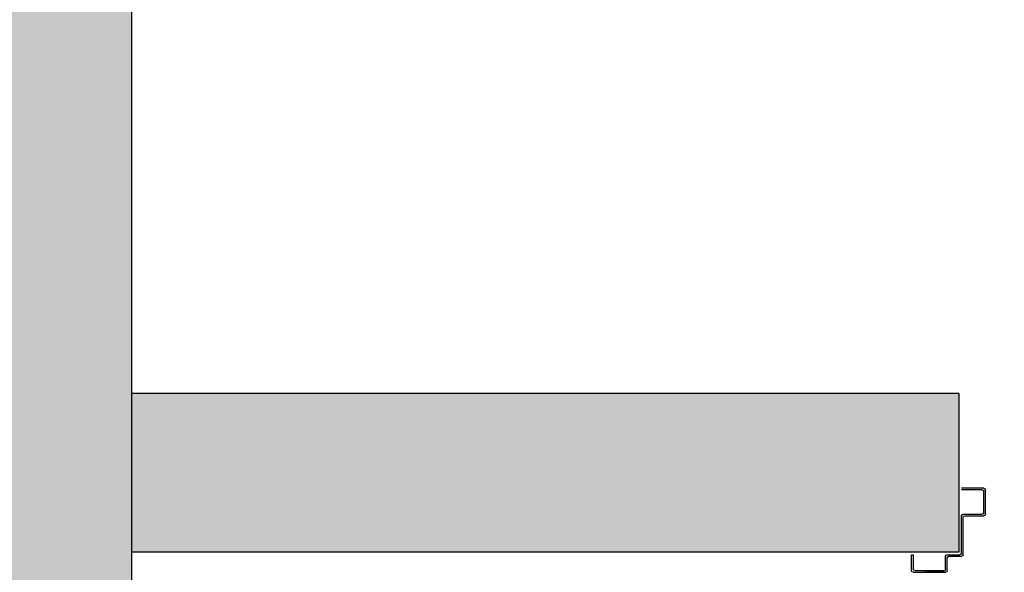
# Model space of a CAD drawing. Units: millimetres. Extents: x -8261 to -8156, y -13487 to -13436.
# Drawn here: x -8185 to -8184, y -13449 to -13448 of the extents above; entities that cross this region are included whole.
import ezdxf

# ---------------------------------------------------------------- set-up
doc = ezdxf.new("R2010")
doc.units = ezdxf.units.MM
for name, color, linetype in [('02 APE-PILASTRI', 2, 'Continuous'), ('ANTIPANICO', 2, 'Continuous'), ('LAYER01', 7, 'Continuous'), ('QUOTE', 3, 'Continuous'), ('REI', 150, 'Continuous')]:
    doc.layers.add(name, color=color, linetype=linetype)
doc.styles.add('ROMANS', font='ROMANS.shx', dxfattribs={"width": 0.8, "oblique": 15})
doc.dimstyles.new('MICHELE', dxfattribs={"dimscale": 0.015, "dimtxt": 15, "dimasz": 15, "dimexe": 1, "dimexo": 10, "dimgap": 5, "dimtad": 1, "dimdec": 0, "dimlfac": 100, "dimdsep": 46, "dimtxsty": 'ROMANS', "dimcen": 0, "dimse1": 1, "dimse2": 1, "dimclrd": 4, "dimclre": 4, "dimclrt": 4, "dimadec": 0, "dimazin": 0, "dimtfac": 1, "dimtdec": 0, "dimtix": 1, "dimtofl": 0, "dimtmove": 1, "dimatfit": 1, "dimfxl": 1, "dimtolj": 1, "dimtzin": 0, "dimarcsym": 0})

# ---------------------------------------------------------------- blocks, each defined once
blk = doc.blocks.new('*D63')
at = {"layer": 'DEFPOINTS', "color": 0, "transparency": 16777216}
for p in [(-8191.5024, -13447.7418), (-8191.5024, -13447.8688), (-8178.8913, -13447.8688)]:
    blk.add_point(p, dxfattribs=at)
at = {"layer": 'QUOTE', "color": 4, "lineweight": -2, "transparency": 16777216}
for p, q in [((-8178.8913, -13447.5168), (-8178.8913, -13447.2918)), ((-8178.8913, -13448.0938), (-8178.8913, -13448.3188))]:
    blk.add_line(p, q, dxfattribs=at)
at = {"layer": 'QUOTE', "color": 4, "transparency": 16777216}
for points in [[(-8178.9288, -13447.5168), (-8178.8538, -13447.5168), (-8178.8913, -13447.7418)], [(-8178.9288, -13448.0938), (-8178.8538, -13448.0938), (-8178.8913, -13447.8688)]]:
    blk.add_solid(points, dxfattribs=at)
at = {"layer": 'QUOTE', "color": 4, "transparency": 16777216, "insert": (-8179.0788, -13447.8053), "char_height": 0.225, "attachment_point": 5, "rotation": 90, "style": 'ROMANS'}
blk.add_mtext('\\A1;13', dxfattribs=at)
blk = doc.blocks.new('*D64')
at = {"layer": 'DEFPOINTS', "color": 0, "transparency": 16777216}
for p in [(-8191.5024, -13447.8688), (-8185.4304, -13451.6349), (-8178.8913, -13451.6349)]:
    blk.add_point(p, dxfattribs=at)
at = {"layer": 'QUOTE', "color": 4, "lineweight": -2, "transparency": 16777216}
blk.add_line((-8178.8913, -13448.0938), (-8178.8913, -13451.4099), dxfattribs=at)
at = {"layer": 'QUOTE', "color": 4, "transparency": 16777216}
for points in [[(-8178.9288, -13448.0938), (-8178.8538, -13448.0938), (-8178.8913, -13447.8688)], [(-8178.9288, -13451.4099), (-8178.8538, -13451.4099), (-8178.8913, -13451.6349)]]:
    blk.add_solid(points, dxfattribs=at)
at = {"layer": 'QUOTE', "color": 4, "transparency": 16777216, "insert": (-8179.0788, -13449.7519), "char_height": 0.225, "attachment_point": 5, "rotation": 90, "style": 'ROMANS'}
blk.add_mtext('\\A1;377', dxfattribs=at)
blk = doc.blocks.new('A$C2EC17C69')
at = {"layer": 'LAYER01', "color": 7, "linetype": 'Continuous'}
for p, q in [((2337.2, 739), (2337.2, 770)), ((2339.2, 772), (2367.2, 772)), ((2341.2, 770), (2367.2, 770)), ((2339.2, 741), (2339.2, 768)), ((2337.1, 739), (2337.2, 739)), ((2339.2, 736.9), (2339.2, 737)), ((2363.2, 737), (2339.2, 737)), ((2365.2, 739), (2341.2, 739)), ((2365.2, 688), (2365.2, 735)), ((2367.2, 690), (2367.2, 737)), ((2383.2, 686), (2367.2, 686)), ((2385.2, 688), (2369.2, 688)), ((2385.2, 668), (2385.2, 684)), ((2387.2, 670), (2387.2, 686)), ((2430.2, 688), (2428.2, 688)), ((2430.2, 688), (2428.2, 688)), ((2428.2, 688), (2428.2, 670)), ((2430.2, 668), (2430.2, 688)), ((2387.1, 665.9), (2413.1, 665.9)), ((2387.2, 665.9), (2387.1, 665.9)), ((2428.2, 666), (2387.2, 666)), ((2426.2, 668), (2389.2, 668)), ((2413.2, 665.9), (2413.1, 665.9))]:
    blk.add_line(p, q, dxfattribs=at)
for centre, radius, start, end in [((2339.2, 770), 2, 90, 180), ((2341.2, 768), 2, 90, 180), ((2339.2, 739), 2.05, 180, 270), ((2339.2, 739), 1.95, 180, 270), ((2341.2, 741), 2, 180, 270), ((2363.2, 735), 2, 0, 90), ((2365.2, 737), 2, 0, 90), ((2367.2, 688), 2, 180, 270), ((2369.2, 690), 2, 180, 270), ((2383.2, 684), 2, 0, 90), ((2385.2, 686), 2, 0, 90), ((2389.2, 670), 2, 180, 270), ((2426.2, 670), 2, 270, 0), ((2387.2, 668), 2, 180, 270), ((2428.2, 668), 2, 270, 0)]:
    blk.add_arc(centre, radius, start, end, dxfattribs=at)

msp = doc.modelspace()

# ---------------------------------------------------------------- hatches: boundary and pattern name
at = {"layer": 'REI'}
h = msp.add_hatch(color=256, dxfattribs=at)
h.dxf.hatch_style = 1
h.paths.add_polyline_path([(-8185.1808, -13441.0019), (-8185.3808, -13441.0019), (-8185.3808, -13441.1019), (-8185.3808, -13449.1369), (-8185.181, -13449.1369, 0.956078), (-8185.1808, -13449.1329)])
h = msp.add_hatch(color=256, dxfattribs=at)
h.dxf.hatch_style = 1
h.paths.add_polyline_path([(-8184.1388, -13448.5019), (-8184.1388, -13448.3019), (-8185.1808, -13448.3019), (-8185.1808, -13448.5019)])

# ---------------------------------------------------------------- linework, layer by layer
at = {"layer": '02 APE-PILASTRI', "linetype": 'Continuous', "ltscale": 5}
for p, q in [((-8185.1808, -13441.0019), (-8185.1808, -13449.1369)), ((-8184.1388, -13448.3019), (-8185.1808, -13448.3019)), ((-8184.1388, -13448.3019), (-8184.1388, -13448.5019)), ((-8184.1388, -13448.5019), (-8185.1808, -13448.5019))]:
    msp.add_line(p, q, dxfattribs=at)

# ---------------------------------------------------------------- block references
at = {"layer": 'ANTIPANICO', "color": 1, "xscale": -0.001000000000203727, "yscale": 0.001000000000203727, "zscale": 0.0009999999999998899}
msp.add_blockref('A$C2EC17C69', (-8181.7681, -13449.1931), dxfattribs=at)

# ---------------------------------------------------------------- dimensions: what is measured, and where the dimension line sits
at = {"layer": 'QUOTE', "color": 6}
for base, p1, p2, picture, middle in [((-8178.8913, -13447.8688), (-8191.5024, -13447.7418), (-8191.5024, -13447.8688), '*D63', (-8179.0788, -13447.8053)), ((-8178.8913, -13451.6349), (-8191.5024, -13447.8688), (-8185.4304, -13451.6349), '*D64', (-8179.0788, -13449.7519))]:
    dim = msp.add_linear_dim(base=base, p1=p1, p2=p2, angle=90, dimstyle='MICHELE', dxfattribs=at)
    dim.commit()
    dim.dimension.update_dxf_attribs({"geometry": picture, "text_midpoint": middle})

doc.saveas('drawing.dxf')
